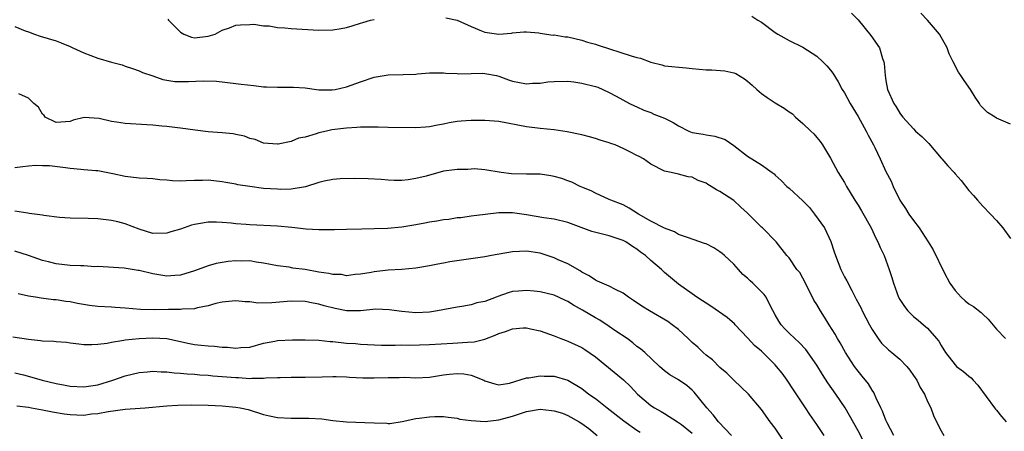
# Model space of a CAD drawing. Units: inches. Extents: x 2641205 to 2643000, y 1560000 to 1561272.
# Drawn here: x 2642606 to 2642748, y 1560432 to 1560491 of the extents above; entities that cross this region are included whole.
import ezdxf

# ---------------------------------------------------------------- set-up
doc = ezdxf.new("R2010")
doc.units = ezdxf.units.IN
doc.header["$MEASUREMENT"] = 0
doc.layers.add('LD26401560_2ft', color=104, linetype='Continuous')

msp = doc.modelspace()

# ---------------------------------------------------------------- linework, layer by layer
at = {"layer": 'LD26401560_2ft'}
for points, elevation in [([(2642627.16, 1560491.16), (2642627.23, 1560491), (2642629, 1560489.28), (2642629.44, 1560489), (2642630.58, 1560488.58), (2642631, 1560488.49), (2642633, 1560488.69), (2642633.98, 1560489), (2642635, 1560489.56), (2642636.08, 1560489.92), (2642637, 1560490.28), (2642637.66, 1560490.34), (2642639, 1560490.38), (2642639.58, 1560490.42), (2642641, 1560490.19), (2642641.81, 1560490.19), (2642643, 1560489.98), (2642644.08, 1560489.92), (2642645, 1560489.82), (2642649, 1560489.59), (2642651, 1560489.62), (2642652.2, 1560489.8), (2642653, 1560489.97), (2642653.82, 1560490.18), (2642655, 1560490.59), (2642655.33, 1560490.67), (2642656.47, 1560491), (2642657, 1560491.12)], 8358), ([(2642667.36, 1560491.36), (2642669, 1560491.01), (2642671, 1560490.12), (2642672.53, 1560489.47), (2642673, 1560489.29), (2642675, 1560488.98), (2642676.84, 1560489.16), (2642677, 1560489.2), (2642678.65, 1560489.35), (2642679, 1560489.34), (2642680.82, 1560489.18), (2642681, 1560489.13), (2642681.9, 1560489), (2642682.87, 1560488.87), (2642683, 1560488.88), (2642684.63, 1560488.63), (2642685, 1560488.59), (2642687, 1560488.15), (2642687.85, 1560487.85), (2642689, 1560487.57), (2642689.41, 1560487.41), (2642694.15, 1560485.85), (2642695, 1560485.62), (2642695.51, 1560485.51), (2642697, 1560484.95), (2642698.58, 1560484.58), (2642699, 1560484.42), (2642702.11, 1560484.11), (2642703, 1560484.05), (2642705, 1560483.84), (2642705.83, 1560483.83), (2642707.7, 1560483.7), (2642709, 1560483.43), (2642709.31, 1560483.31), (2642710.55, 1560482.55), (2642711, 1560482.21), (2642711.64, 1560481.64), (2642712.32, 1560481), (2642713, 1560480.44), (2642713.84, 1560479.84), (2642715, 1560479.06), (2642716.29, 1560478.29), (2642717, 1560477.76), (2642717.47, 1560477.47), (2642717.95, 1560477), (2642719, 1560476.09), (2642720.12, 1560475), (2642720.59, 1560474.59), (2642721, 1560474.06), (2642721.51, 1560473.51), (2642721.85, 1560473), (2642723, 1560471.08), (2642724.1, 1560469), (2642725, 1560467.55), (2642725.29, 1560467), (2642726.52, 1560465), (2642727, 1560464.3), (2642727.49, 1560463.49), (2642728.86, 1560461), (2642729.54, 1560459.54), (2642729.85, 1560459), (2642730.18, 1560458.18), (2642730.76, 1560457), (2642731.49, 1560455), (2642731.84, 1560453.84), (2642732.12, 1560453), (2642732.83, 1560451), (2642733, 1560450.65), (2642733.67, 1560449.67), (2642734.17, 1560449), (2642735, 1560448.2), (2642735.67, 1560447.67), (2642736.42, 1560447), (2642737, 1560446.54), (2642738.34, 1560445), (2642738.64, 1560444.64), (2642739, 1560443.99), (2642739.4, 1560443.4), (2642739.62, 1560443), (2642741, 1560441.21), (2642741.22, 1560441), (2642742.24, 1560440.24), (2642743, 1560439.56), (2642743.32, 1560439.32), (2642743.6, 1560439), (2642744.29, 1560438.29), (2642746.73, 1560435), (2642746.83, 1560434.83), (2642747, 1560434.65), (2642747.73, 1560433.73), (2642748.41, 1560433)], 8358), ([(2642711.62, 1560491.62), (2642712.5, 1560491), (2642713, 1560490.71), (2642715, 1560489.24), (2642715.37, 1560489), (2642717, 1560488.1), (2642719, 1560487.13), (2642721, 1560485.84), (2642721.9, 1560485), (2642722.44, 1560484.44), (2642723, 1560483.78), (2642723.34, 1560483.34), (2642724.11, 1560482.11), (2642724.69, 1560481), (2642725, 1560480.52), (2642725.81, 1560479), (2642727, 1560477.12), (2642728.16, 1560475), (2642728.42, 1560474.42), (2642729.19, 1560473), (2642729.39, 1560472.61), (2642730.17, 1560471), (2642731, 1560469.14), (2642731.75, 1560467.75), (2642732.06, 1560467), (2642733.01, 1560465), (2642733.83, 1560463.83), (2642734.34, 1560463), (2642735, 1560462.06), (2642735.82, 1560461), (2642737.12, 1560459), (2642737.82, 1560457.82), (2642739.43, 1560454.57), (2642740.27, 1560453), (2642741, 1560451.94), (2642741.87, 1560451), (2642742.46, 1560450.46), (2642743, 1560450.01), (2642743.66, 1560449.66), (2642744.77, 1560448.77), (2642745, 1560448.53), (2642745.8, 1560447.8), (2642747, 1560446.37), (2642748.29, 1560445)], 8360), ([(2642726.04, 1560492.04), (2642727, 1560491.08), (2642728.82, 1560488.82), (2642730.08, 1560487), (2642730.53, 1560485.47), (2642730.72, 1560485), (2642730.77, 1560484.77), (2642730.89, 1560483), (2642731, 1560482.32), (2642731.25, 1560481), (2642732.16, 1560479), (2642732.5, 1560478.5), (2642733, 1560477.58), (2642733.25, 1560477.25), (2642733.43, 1560477), (2642735, 1560475.31), (2642735.3, 1560475), (2642736.2, 1560474.2), (2642737.19, 1560473.19), (2642739, 1560471.1), (2642739.11, 1560471), (2642739.97, 1560469.97), (2642740.87, 1560469), (2642741, 1560468.82), (2642741.87, 1560467.87), (2642743, 1560466.41), (2642743.67, 1560465.67), (2642744.24, 1560465), (2642745, 1560464.16), (2642746.14, 1560463), (2642747, 1560462.05), (2642747.89, 1560461), (2642749, 1560459.49)], 8362), ([(2642749, 1560475.97), (2642747, 1560476.88), (2642746.78, 1560477), (2642745.68, 1560477.68), (2642744.68, 1560478.68), (2642744.52, 1560479), (2642743.89, 1560479.89), (2642743.24, 1560481), (2642742.3, 1560482.3), (2642741.85, 1560483), (2642741.5, 1560483.5), (2642740.72, 1560485), (2642740.15, 1560486.15), (2642739.87, 1560487), (2642738.75, 1560489), (2642737.02, 1560491.02), (2642736.05, 1560492.05)], 8364), ([(2642605, 1560490.08), (2642606.52, 1560489.48), (2642607, 1560489.33), (2642607.84, 1560489), (2642608.7, 1560488.7), (2642611, 1560488.01), (2642611.74, 1560487.74), (2642613, 1560487.21), (2642613.42, 1560487), (2642615, 1560486.3), (2642617, 1560485.53), (2642619, 1560484.95), (2642620.56, 1560484.56), (2642621, 1560484.36), (2642622.05, 1560484.05), (2642623, 1560483.72), (2642623.48, 1560483.48), (2642625, 1560482.96), (2642626.44, 1560482.43), (2642627, 1560482.37), (2642628.15, 1560482.15), (2642630.15, 1560482.15), (2642632.25, 1560482.24), (2642634.21, 1560482.21), (2642637, 1560481.89), (2642637.77, 1560481.77), (2642639.58, 1560481.58), (2642641, 1560481.41), (2642641.41, 1560481.41), (2642643, 1560481.33), (2642643.35, 1560481.35), (2642645, 1560481.35), (2642645.33, 1560481.33), (2642647, 1560481.23), (2642648.63, 1560481), (2642649, 1560480.96), (2642650.93, 1560480.93), (2642651.34, 1560481), (2642653, 1560481.37), (2642655, 1560482.1), (2642657, 1560482.76), (2642659, 1560483.1), (2642661.19, 1560483.19), (2642663, 1560483.24), (2642663.27, 1560483.27), (2642665, 1560483.39), (2642667, 1560483.4), (2642667.34, 1560483.34), (2642669, 1560483.3), (2642669.25, 1560483.25), (2642671, 1560483.33), (2642672.65, 1560483.35), (2642673, 1560483.31), (2642674.67, 1560483), (2642675, 1560482.93), (2642676.4, 1560482.4), (2642677, 1560482.2), (2642679, 1560481.83), (2642679.91, 1560481.91), (2642681, 1560481.92), (2642682.1, 1560482.1), (2642683, 1560482.17), (2642685, 1560482.19), (2642685.89, 1560482.11), (2642687, 1560481.92), (2642689, 1560481.42), (2642689.32, 1560481.32), (2642690.08, 1560481), (2642691, 1560480.58), (2642691.98, 1560480.02), (2642693.91, 1560479), (2642694.65, 1560478.65), (2642695, 1560478.48), (2642696.01, 1560478.01), (2642697, 1560477.67), (2642697.46, 1560477.46), (2642698.6, 1560477), (2642699, 1560476.85), (2642700.23, 1560476.23), (2642701, 1560475.75), (2642702.51, 1560475), (2642703, 1560474.81), (2642704.56, 1560474.56), (2642705, 1560474.46), (2642706.27, 1560474.27), (2642707.77, 1560473.77), (2642709, 1560472.93), (2642711, 1560471.36), (2642713, 1560470.1), (2642714.55, 1560469), (2642714.82, 1560468.82), (2642715, 1560468.63), (2642715.87, 1560467.87), (2642716.66, 1560467), (2642717, 1560466.75), (2642719, 1560464.91), (2642719.93, 1560463.93), (2642720.68, 1560463), (2642722.14, 1560461), (2642723.05, 1560459.05), (2642723.54, 1560457.54), (2642723.69, 1560457), (2642724.47, 1560455), (2642725, 1560453.95), (2642725.35, 1560453.35), (2642726.06, 1560451.94), (2642726.72, 1560450.72), (2642727.4, 1560449.4), (2642727.58, 1560449), (2642728.62, 1560447), (2642729, 1560446.33), (2642729.89, 1560445), (2642730.36, 1560444.36), (2642731.38, 1560443.38), (2642731.86, 1560443), (2642733, 1560442.02), (2642734.03, 1560441), (2642734.46, 1560440.46), (2642735, 1560439.7), (2642735.46, 1560439), (2642735.95, 1560437.95), (2642736.58, 1560437), (2642737, 1560435.93), (2642737.48, 1560435), (2642737.88, 1560433.88), (2642738.31, 1560433), (2642739, 1560431.66), (2642739.36, 1560431)], 8356), ([(2642732.13, 1560431), (2642731.17, 1560432.82), (2642731, 1560433.22), (2642730.51, 1560434.51), (2642730.25, 1560435), (2642729.58, 1560436.42), (2642729.36, 1560437), (2642729.24, 1560437.24), (2642729, 1560437.55), (2642728.47, 1560438.47), (2642727.59, 1560439.59), (2642727, 1560440.28), (2642726.47, 1560441), (2642725.16, 1560443), (2642724.38, 1560444.38), (2642723.99, 1560445), (2642723.64, 1560445.64), (2642722.79, 1560447), (2642722.12, 1560448.12), (2642721.54, 1560449), (2642721, 1560449.95), (2642720.58, 1560450.58), (2642719.35, 1560453), (2642719, 1560453.73), (2642718.54, 1560454.54), (2642718.13, 1560455), (2642717, 1560456.69), (2642716.69, 1560457), (2642715.12, 1560459), (2642713.16, 1560461), (2642713, 1560461.12), (2642711, 1560463.12), (2642710.01, 1560464.01), (2642709, 1560464.96), (2642707, 1560466.25), (2642706.49, 1560466.49), (2642705.74, 1560467), (2642705.27, 1560467.27), (2642705, 1560467.47), (2642703.86, 1560467.86), (2642703, 1560468.33), (2642702.38, 1560468.38), (2642701, 1560468.76), (2642699.94, 1560469), (2642699, 1560469.18), (2642697, 1560470.23), (2642695.94, 1560471), (2642695.32, 1560471.32), (2642695, 1560471.47), (2642694.07, 1560471.93), (2642693, 1560472.5), (2642691.83, 1560473), (2642691.22, 1560473.22), (2642691, 1560473.31), (2642689.68, 1560473.68), (2642689, 1560473.92), (2642688.15, 1560474.15), (2642687, 1560474.45), (2642684.9, 1560474.9), (2642683, 1560475.18), (2642681, 1560475.38), (2642679, 1560475.6), (2642675, 1560476.37), (2642673, 1560476.53), (2642671, 1560476.52), (2642669.57, 1560476.43), (2642669, 1560476.38), (2642667.82, 1560476.18), (2642667, 1560476), (2642666.14, 1560475.86), (2642665, 1560475.59), (2642664.43, 1560475.57), (2642663, 1560475.45), (2642659, 1560475.53), (2642657.58, 1560475.58), (2642657, 1560475.57), (2642656.46, 1560475.54), (2642655, 1560475.57), (2642654.49, 1560475.51), (2642653, 1560475.43), (2642650.85, 1560475.15), (2642650.11, 1560475), (2642649, 1560474.74), (2642648.58, 1560474.58), (2642647, 1560474.13), (2642646.05, 1560473.95), (2642645, 1560473.5), (2642643.11, 1560473.11), (2642643, 1560473.1), (2642641, 1560473.27), (2642639.76, 1560473.76), (2642639, 1560473.92), (2642638.24, 1560474.24), (2642637, 1560474.48), (2642636.58, 1560474.58), (2642635, 1560474.73), (2642633, 1560474.9), (2642631.12, 1560475.12), (2642629, 1560475.43), (2642628.54, 1560475.46), (2642627, 1560475.66), (2642626.29, 1560475.71), (2642625, 1560475.84), (2642624.09, 1560475.91), (2642621, 1560476.1), (2642619.72, 1560476.28), (2642619, 1560476.36), (2642617.21, 1560476.79), (2642615.03, 1560476.97), (2642613.44, 1560476.56), (2642613, 1560476.36), (2642612.33, 1560476.33), (2642611, 1560476.23), (2642609.43, 1560477), (2642609.24, 1560477.24), (2642609, 1560477.46), (2642608.43, 1560478.43), (2642607.77, 1560479), (2642607, 1560479.75), (2642605.62, 1560480.38)], 8354), ([(2642727.92, 1560429.92), (2642727, 1560431.67), (2642725.13, 1560435), (2642723.75, 1560437), (2642722.6, 1560438.6), (2642721.81, 1560439.81), (2642721, 1560441.16), (2642719.43, 1560443.43), (2642718.46, 1560444.46), (2642717.83, 1560445), (2642717, 1560445.78), (2642716.4, 1560446.4), (2642715.84, 1560447), (2642715.51, 1560447.52), (2642715, 1560448.42), (2642714.3, 1560449.7), (2642713.66, 1560451), (2642713.38, 1560451.38), (2642711.77, 1560453), (2642711.36, 1560453.36), (2642711, 1560453.75), (2642710.29, 1560454.29), (2642709.68, 1560455), (2642709, 1560455.74), (2642707.68, 1560457), (2642707.32, 1560457.32), (2642707, 1560457.56), (2642706.11, 1560458.11), (2642705, 1560458.68), (2642704.77, 1560458.77), (2642702.45, 1560459.55), (2642701, 1560460.07), (2642700.42, 1560460.42), (2642699, 1560460.97), (2642697, 1560461.98), (2642695.21, 1560463), (2642693.85, 1560463.85), (2642693, 1560464.32), (2642691.21, 1560465), (2642691, 1560465.11), (2642689, 1560466.01), (2642688.38, 1560466.38), (2642687, 1560466.9), (2642686.76, 1560467), (2642685.59, 1560467.59), (2642685, 1560467.79), (2642684.12, 1560468.12), (2642683, 1560468.45), (2642682.54, 1560468.54), (2642681, 1560468.76), (2642680.77, 1560468.77), (2642679, 1560468.78), (2642676.83, 1560468.83), (2642675.34, 1560469), (2642673, 1560469.4), (2642671.52, 1560469.52), (2642670.56, 1560469.44), (2642669, 1560469.43), (2642668.63, 1560469.37), (2642667, 1560469.18), (2642664.5, 1560468.5), (2642663, 1560468.14), (2642661.93, 1560467.93), (2642661, 1560467.87), (2642659.86, 1560467.86), (2642659, 1560467.91), (2642658.01, 1560468.01), (2642656.1, 1560468.1), (2642654.12, 1560468.12), (2642652.09, 1560468.09), (2642651, 1560468), (2642649.77, 1560467.77), (2642649, 1560467.56), (2642647.05, 1560466.95), (2642645, 1560466.6), (2642643.43, 1560466.57), (2642643, 1560466.58), (2642641, 1560466.72), (2642639, 1560466.97), (2642637.25, 1560467.25), (2642637, 1560467.31), (2642635.55, 1560467.55), (2642635, 1560467.67), (2642633, 1560467.88), (2642632.14, 1560467.86), (2642631, 1560467.85), (2642629.8, 1560467.8), (2642629, 1560467.78), (2642627.81, 1560467.81), (2642627, 1560467.89), (2642625.97, 1560467.97), (2642625, 1560468.09), (2642624.15, 1560468.15), (2642623, 1560468.2), (2642621, 1560468.41), (2642619.18, 1560468.82), (2642617, 1560469.26), (2642616.74, 1560469.26), (2642615, 1560469.41), (2642614.58, 1560469.42), (2642613, 1560469.57), (2642612.33, 1560469.67), (2642610.05, 1560469.95), (2642609, 1560469.99), (2642608, 1560470), (2642607, 1560469.9), (2642606.17, 1560469.83), (2642605, 1560469.69)], 8352), ([(2642722.07, 1560431), (2642721, 1560432.62), (2642720.02, 1560434.02), (2642719.39, 1560435), (2642717.62, 1560437.62), (2642716.74, 1560439), (2642716, 1560440), (2642715.19, 1560441), (2642715, 1560441.2), (2642713, 1560443.17), (2642712.02, 1560444.02), (2642711, 1560445.14), (2642709.21, 1560447), (2642709.12, 1560447.12), (2642708.04, 1560448.04), (2642705.69, 1560449.69), (2642705, 1560450.11), (2642704.47, 1560450.47), (2642703.64, 1560451), (2642703, 1560451.49), (2642701, 1560452.89), (2642699, 1560454.56), (2642698.53, 1560455), (2642697, 1560456.31), (2642696.24, 1560457), (2642695.52, 1560457.52), (2642695, 1560457.93), (2642694.34, 1560458.34), (2642693.39, 1560459), (2642693, 1560459.2), (2642691, 1560459.86), (2642688.49, 1560460.49), (2642685, 1560461.79), (2642683, 1560462.28), (2642681.53, 1560462.47), (2642679, 1560462.91), (2642677, 1560463.19), (2642675.16, 1560463.16), (2642675, 1560463.17), (2642673.05, 1560462.95), (2642671, 1560462.68), (2642669.53, 1560462.47), (2642669, 1560462.44), (2642667.78, 1560462.22), (2642667, 1560462.16), (2642666.04, 1560461.96), (2642665, 1560461.82), (2642664.33, 1560461.67), (2642663, 1560461.43), (2642661, 1560461.12), (2642658.94, 1560460.94), (2642657, 1560460.85), (2642655.2, 1560460.8), (2642653, 1560460.78), (2642651.26, 1560460.74), (2642651, 1560460.72), (2642649, 1560460.72), (2642647.17, 1560460.83), (2642645.06, 1560461.06), (2642643, 1560461.24), (2642639, 1560461.45), (2642638.49, 1560461.51), (2642637, 1560461.6), (2642636.32, 1560461.68), (2642635, 1560461.77), (2642634.19, 1560461.81), (2642633, 1560461.81), (2642631.57, 1560461.57), (2642631, 1560461.51), (2642630.58, 1560461.42), (2642629, 1560460.84), (2642627.58, 1560460.42), (2642627, 1560460.23), (2642625, 1560460.2), (2642623, 1560460.8), (2642621, 1560461.59), (2642619.9, 1560461.9), (2642619, 1560462.07), (2642617, 1560462.31), (2642615.62, 1560462.38), (2642613, 1560462.42), (2642611.48, 1560462.52), (2642609.2, 1560462.8), (2642609, 1560462.84), (2642607.1, 1560463.1), (2642606.88, 1560463.12), (2642605, 1560463.42)], 8350), ([(2642717.05, 1560429), (2642715, 1560432.06), (2642714.25, 1560433), (2642713, 1560434.76), (2642711.11, 1560437), (2642709, 1560439.01), (2642708, 1560440), (2642707, 1560440.84), (2642705.93, 1560441.93), (2642705, 1560442.63), (2642704.56, 1560443), (2642703.78, 1560443.78), (2642703, 1560444.44), (2642702.42, 1560445), (2642701, 1560446.3), (2642700.11, 1560447), (2642699.46, 1560447.46), (2642696.8, 1560449), (2642695.71, 1560449.71), (2642694.52, 1560450.52), (2642693.79, 1560451), (2642693, 1560451.57), (2642691.88, 1560452.12), (2642691, 1560452.6), (2642689.97, 1560453), (2642689.31, 1560453.31), (2642689, 1560453.43), (2642688.07, 1560454.07), (2642687, 1560454.6), (2642686.78, 1560454.78), (2642685, 1560455.81), (2642683.59, 1560456.41), (2642683, 1560456.69), (2642681.27, 1560457.27), (2642681, 1560457.34), (2642679, 1560457.65), (2642677, 1560457.54), (2642673.96, 1560457), (2642673, 1560456.82), (2642667.91, 1560456.09), (2642667, 1560455.9), (2642666.22, 1560455.78), (2642665, 1560455.52), (2642663, 1560455.21), (2642660.99, 1560455.01), (2642659, 1560454.88), (2642657, 1560454.67), (2642656.56, 1560454.56), (2642655, 1560454.32), (2642654.25, 1560454.25), (2642653, 1560454.09), (2642652.25, 1560454.25), (2642651, 1560454.26), (2642650.43, 1560454.43), (2642649, 1560454.63), (2642647, 1560454.97), (2642645.21, 1560455.21), (2642644.69, 1560455.31), (2642643, 1560455.54), (2642641, 1560455.93), (2642639.94, 1560456.06), (2642639, 1560456.23), (2642637.78, 1560456.22), (2642637, 1560456.25), (2642635.87, 1560456.13), (2642635, 1560456.02), (2642634.13, 1560455.87), (2642633, 1560455.53), (2642631, 1560454.78), (2642629, 1560454.19), (2642628.15, 1560454.15), (2642627, 1560454.05), (2642625, 1560454.35), (2642623, 1560454.83), (2642622.84, 1560454.84), (2642620.82, 1560455.18), (2642617, 1560455.42), (2642616.6, 1560455.4), (2642615, 1560455.51), (2642614.5, 1560455.5), (2642613, 1560455.59), (2642611, 1560455.81), (2642609.9, 1560456.1), (2642609, 1560456.29), (2642607, 1560457.01), (2642605, 1560457.66)], 8348), ([(2642708.69, 1560431), (2642706.77, 1560433), (2642706.01, 1560434.01), (2642705.09, 1560435), (2642703.28, 1560437.28), (2642703, 1560437.58), (2642702.22, 1560438.22), (2642701, 1560439.06), (2642699.77, 1560439.77), (2642699, 1560440.35), (2642698.26, 1560441), (2642696.12, 1560443), (2642695.52, 1560443.52), (2642695, 1560443.88), (2642694.4, 1560444.4), (2642693.56, 1560445), (2642691.8, 1560446.2), (2642691, 1560446.76), (2642689.65, 1560447.65), (2642689, 1560447.99), (2642687.11, 1560449.11), (2642685.82, 1560449.82), (2642685, 1560450.35), (2642684.55, 1560450.55), (2642683, 1560451.29), (2642681, 1560451.76), (2642680.14, 1560451.86), (2642679, 1560451.96), (2642677.84, 1560451.84), (2642677, 1560451.8), (2642676.37, 1560451.63), (2642674.89, 1560451.11), (2642674.65, 1560451), (2642673, 1560450.39), (2642671.83, 1560450.17), (2642671, 1560449.89), (2642669.66, 1560449.66), (2642669, 1560449.57), (2642666.17, 1560449), (2642665, 1560448.83), (2642663, 1560448.75), (2642661, 1560448.91), (2642659.17, 1560449.17), (2642657.24, 1560449.24), (2642655, 1560449.04), (2642653, 1560449.04), (2642651.34, 1560449.34), (2642649.75, 1560449.75), (2642649, 1560450), (2642648.15, 1560450.15), (2642647, 1560450.39), (2642645, 1560450.41), (2642642.18, 1560450.18), (2642640.15, 1560450.15), (2642639, 1560450.3), (2642638.31, 1560450.31), (2642637, 1560450.46), (2642636.43, 1560450.43), (2642635, 1560450.29), (2642634.09, 1560450.09), (2642633, 1560449.76), (2642631.46, 1560449.46), (2642631, 1560449.31), (2642629.24, 1560449.24), (2642629, 1560449.21), (2642627.22, 1560449.22), (2642625.17, 1560449.17), (2642623.2, 1560449.2), (2642621, 1560449.42), (2642619.52, 1560449.52), (2642619, 1560449.53), (2642617, 1560449.65), (2642615.8, 1560449.8), (2642614.09, 1560450.09), (2642613, 1560450.33), (2642612.38, 1560450.38), (2642611, 1560450.61), (2642610.63, 1560450.63), (2642608.84, 1560450.84), (2642608.01, 1560451), (2642607, 1560451.16), (2642605.49, 1560451.49)], 8346), ([(2642604.74, 1560445.26), (2642607, 1560444.92), (2642608.75, 1560444.75), (2642609, 1560444.71), (2642610.64, 1560444.64), (2642611, 1560444.58), (2642612.47, 1560444.47), (2642613, 1560444.38), (2642614.26, 1560444.26), (2642615, 1560444.15), (2642616.15, 1560444.15), (2642617, 1560444.2), (2642618.36, 1560444.36), (2642619, 1560444.51), (2642620.76, 1560444.76), (2642621, 1560444.82), (2642623, 1560445.02), (2642625, 1560445.13), (2642627, 1560445.02), (2642630.3, 1560444.3), (2642631, 1560444.17), (2642631.96, 1560444.04), (2642633, 1560443.95), (2642633.91, 1560443.91), (2642635, 1560443.78), (2642635.76, 1560443.76), (2642637, 1560443.62), (2642637.7, 1560443.7), (2642639, 1560443.79), (2642641, 1560444.33), (2642642.62, 1560444.62), (2642643, 1560444.72), (2642645.17, 1560444.83), (2642647, 1560444.84), (2642649, 1560444.78), (2642650.61, 1560444.61), (2642651, 1560444.59), (2642653, 1560444.36), (2642654.29, 1560444.29), (2642655, 1560444.2), (2642658.07, 1560444.07), (2642659, 1560444.08), (2642660.05, 1560444.05), (2642661, 1560444.09), (2642662.08, 1560444.07), (2642665, 1560444.15), (2642668.36, 1560444.36), (2642670.51, 1560444.51), (2642671.44, 1560444.56), (2642673, 1560444.91), (2642674.51, 1560445.49), (2642675, 1560445.73), (2642675.98, 1560446.02), (2642677, 1560446.42), (2642678.55, 1560446.55), (2642679, 1560446.56), (2642679.58, 1560446.42), (2642681, 1560446.13), (2642683, 1560445.41), (2642684.01, 1560445), (2642684.74, 1560444.74), (2642685, 1560444.66), (2642687, 1560443.72), (2642687.45, 1560443.45), (2642689, 1560442.36), (2642693.06, 1560439.06), (2642694.07, 1560438.07), (2642695.08, 1560437), (2642697, 1560435.34), (2642697.54, 1560435), (2642698.48, 1560434.48), (2642699, 1560434.17), (2642700.87, 1560433), (2642701.42, 1560432.58), (2642703, 1560431.33)], 8344), ([(2642605, 1560440.08), (2642606.25, 1560439.75), (2642607.46, 1560439.46), (2642608.98, 1560438.98), (2642611, 1560438.54), (2642612.3, 1560438.3), (2642613, 1560438.15), (2642615, 1560438.02), (2642617, 1560438.33), (2642619.18, 1560439), (2642621, 1560439.65), (2642623, 1560440.11), (2642624.2, 1560440.2), (2642625, 1560440.29), (2642626.2, 1560440.2), (2642627, 1560440.21), (2642628.08, 1560440.08), (2642629, 1560440.03), (2642629.93, 1560439.93), (2642631, 1560439.86), (2642631.79, 1560439.79), (2642633, 1560439.71), (2642633.64, 1560439.64), (2642635, 1560439.55), (2642637, 1560439.37), (2642637.37, 1560439.37), (2642639, 1560439.26), (2642639.29, 1560439.29), (2642641, 1560439.27), (2642641.32, 1560439.32), (2642643, 1560439.37), (2642643.41, 1560439.41), (2642645, 1560439.43), (2642647, 1560439.42), (2642649.47, 1560439.47), (2642651, 1560439.55), (2642651.51, 1560439.51), (2642653, 1560439.49), (2642653.44, 1560439.44), (2642655.34, 1560439.34), (2642657, 1560439.33), (2642659, 1560439.41), (2642660.6, 1560439.4), (2642661.43, 1560439.43), (2642663, 1560439.36), (2642665, 1560439.45), (2642667, 1560439.77), (2642667.87, 1560439.87), (2642669, 1560439.97), (2642669.94, 1560439.94), (2642671, 1560439.72), (2642672.84, 1560439), (2642673, 1560438.91), (2642674.46, 1560438.46), (2642675, 1560438.31), (2642676.58, 1560438.58), (2642679, 1560439.34), (2642679.36, 1560439.36), (2642681, 1560439.64), (2642681.6, 1560439.6), (2642683, 1560439.57), (2642685, 1560439.01), (2642687, 1560437.82), (2642688.05, 1560437), (2642689, 1560436.34), (2642690.7, 1560435), (2642693.12, 1560433.12), (2642695, 1560431.78), (2642695.47, 1560431.47)], 8342), ([(2642605.29, 1560435.29), (2642607, 1560435.08), (2642607.45, 1560435), (2642609, 1560434.74), (2642610.45, 1560434.45), (2642612.15, 1560434.15), (2642613, 1560434.03), (2642613.99, 1560433.99), (2642615, 1560433.96), (2642616.12, 1560434.12), (2642617, 1560434.21), (2642618.5, 1560434.5), (2642621, 1560434.8), (2642623.86, 1560435), (2642627, 1560435.3), (2642628.61, 1560435.39), (2642630.58, 1560435.42), (2642633, 1560435.39), (2642635, 1560435.31), (2642637, 1560435.12), (2642637.63, 1560435), (2642638.75, 1560434.75), (2642641, 1560434.04), (2642641.83, 1560433.83), (2642643, 1560433.61), (2642645, 1560433.5), (2642647.52, 1560433.52), (2642649.4, 1560433.4), (2642651, 1560433.17), (2642653, 1560432.97), (2642657, 1560432.83), (2642658.8, 1560432.8), (2642659, 1560432.76), (2642659.24, 1560432.76), (2642661.03, 1560433.03), (2642663, 1560433.46), (2642663.49, 1560433.49), (2642665, 1560433.7), (2642665.74, 1560433.74), (2642667, 1560433.73), (2642667.67, 1560433.67), (2642669, 1560433.51), (2642669.39, 1560433.39), (2642671, 1560433.17), (2642673.04, 1560433.04), (2642675, 1560433.27), (2642677, 1560433.82), (2642679, 1560434.48), (2642681, 1560434.8), (2642682.64, 1560434.64), (2642683, 1560434.59), (2642684.22, 1560434.22), (2642685, 1560433.9), (2642686.62, 1560433), (2642687, 1560432.76), (2642688.02, 1560432.02), (2642689.23, 1560431)], 8340)]:
    msp.add_lwpolyline(points, dxfattribs=dict(at, elevation=elevation))

doc.saveas('drawing.dxf')
